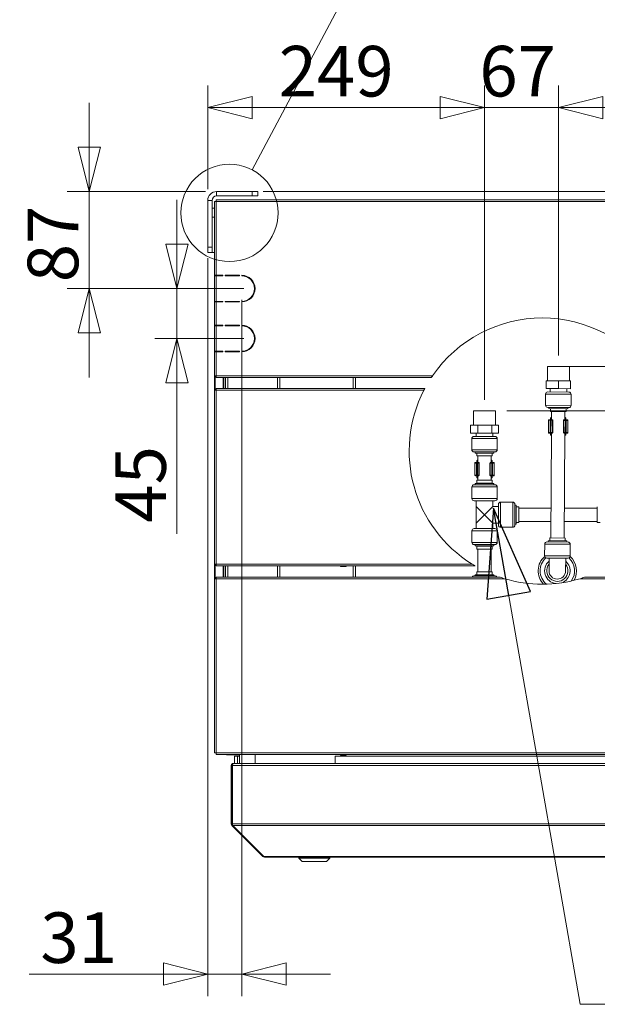
# Model space of a CAD drawing. Units: millimetres. Extents: x 116 to 8705, y 194 to 5638.
# Drawn here: x 6268 to 6789, y 3227 to 4114 of the extents above; entities that cross this region are included whole.
import ezdxf

# ---------------------------------------------------------------- set-up
doc = ezdxf.new("R2010")
doc.units = ezdxf.units.MM
doc.header["$LTSCALE"] = 20
doc.layers.add('AM - Dimension', color=9, linetype='Continuous', lineweight=5, true_color=0x808080)
doc.layers.add('AM - Drawing', color=7, linetype='Continuous', lineweight=5)
doc.layers.add('AM - Tekst', color=7, linetype='Continuous', lineweight=15)
doc.styles.add('Libre Frankling 9pkt Light', font='txt.shx')
doc.styles.add('Note Text (ISO)', font='arial.ttf')
doc.dimstyles.new('AM salgstegninger', dxfattribs={"dimscale": 20, "dimtxt": 2.28, "dimasz": 2, "dimexe": 1, "dimexo": 0.5, "dimgap": 0.5, "dimtad": 1, "dimdec": 0, "dimrnd": 1e-08, "dimtxsty": 'Libre Frankling 9pkt Light', "dimblk": 'Filled-2', "dimcen": 0.09, "dimdle": 6, "dimclrd": 8, "dimclre": 8, "dimclrt": 7, "dimadec": 0, "dimazin": 2, "dimtfac": 1, "dimtdec": 0, "dimtmove": 0, "dimatfit": 3, "dimldrblk": 'Filled-2', "dimfxl": 1, "dimtolj": 1, "dimlwd": 0, "dimlwe": 0, "dimarcsym": 0})
doc.dimstyles.new('Default - Method 1b (ISO)$7', dxfattribs={"dimscale": 20, "dimtxt": 2.5, "dimasz": 4, "dimexe": 3.175, "dimexo": 0, "dimgap": 0.762, "dimtad": 1, "dimtoh": 1, "dimrnd": 1e-08, "dimtxsty": 'Note Text (ISO)', "dimcen": 0.09, "dimdle": 10, "dimclrd": 256, "dimclre": 256, "dimclrt": 256, "dimazin": 2, "dimtfac": 1.4, "dimtmove": 0, "dimatfit": 3, "dimldrblk": 'Filled-2', "dimfxl": 1, "dimtolj": 1, "dimlwd": -1, "dimlwe": -1, "dimarcsym": 0})

# ---------------------------------------------------------------- blocks, each defined once
blk = doc.blocks.new('2dDetail0')
at = {"layer": 'AM - Drawing'}
blk.add_circle((322.856, 197.012), 2.192, dxfattribs=at)
blk = doc.blocks.new('2dTransSymbol1')
at = {"layer": 'AM - Drawing'}
blk.add_line((323.883, 198.949), (331.092, 212.554), dxfattribs=at)
blk.add_circle((336.224, 222.238), 10.959, dxfattribs=at)
blk = doc.blocks.new('Filled-2')
at = {"color": 0}
for p, q in [((0, 0), (-1, 0.25)), ((-1, 0.25), (-1, -0.25)), ((-1, 0), (0, 0)), ((-1, -0.25), (0, 0))]:
    blk.add_line(p, q, dxfattribs=at)
at = {"color": 0, "flags": 128}
blk.add_lwpolyline([(-1, -0.25), (0, 0), (-1, 0.25), (-1, -0.25)], dxfattribs=at)
at = {"color": 0}
blk.add_solid([(-1, -0.25), (0, 0), (-1, 0.25), (-1, -0.25)], dxfattribs=at)
blk = doc.blocks.new('*D43')
at = {"layer": 'AM - Dimension', "color": 8, "lineweight": 0, "transparency": 16777216}
for p, q in [((6437.52, 3961.53), (6437.52, 4055.21)), ((6686.92, 3771.83), (6686.92, 4055.21)), ((6477.52, 4035.21), (6646.92, 4035.21))]:
    blk.add_line(p, q, dxfattribs=at)
at = {"layer": 'Defpoints', "color": 0, "transparency": 16777216}
for p in [(6686.92, 4035.21), (6437.52, 3951.53), (6686.92, 3761.83)]:
    blk.add_point(p, dxfattribs=at)
at = {"layer": 'AM - Dimension', "color": 8, "lineweight": 0, "transparency": 16777216, "xscale": 40, "yscale": 40, "zscale": 40, "rotation": 180}
blk.add_blockref('Filled-2', (6437.52, 4035.21), dxfattribs=at)
at = {"layer": 'AM - Dimension', "color": 8, "lineweight": 0, "transparency": 16777216, "xscale": 40, "yscale": 40, "zscale": 40}
blk.add_blockref('Filled-2', (6686.92, 4035.21), dxfattribs=at)
at = {"layer": 'AM - Dimension', "color": 7, "lineweight": 5, "transparency": 16777216, "insert": (6501.42, 4068.01), "char_height": 45.6, "attachment_point": 4, "style": 'Libre Frankling 9pkt Light'}
blk.add_mtext('\\A1;249', dxfattribs=at)
blk = doc.blocks.new('*D44')
at = {"layer": 'AM - Dimension', "color": 8, "lineweight": 0, "transparency": 16777216}
for p, q in [((6686.92, 3771.83), (6686.92, 4055.21)), ((6753.58, 3811.83), (6753.58, 4055.21)), ((6646.92, 4035.21), (6606.92, 4035.21)), ((6686.92, 4035.21), (6753.58, 4035.21)), ((6793.58, 4035.21), (6833.58, 4035.21))]:
    blk.add_line(p, q, dxfattribs=at)
at = {"layer": 'Defpoints', "color": 0, "transparency": 16777216}
for p in [(6753.58, 4035.21), (6753.58, 3801.83), (6686.92, 3761.83)]:
    blk.add_point(p, dxfattribs=at)
at = {"layer": 'AM - Dimension', "color": 8, "lineweight": 0, "transparency": 16777216, "xscale": 40, "yscale": 40, "zscale": 40}
blk.add_blockref('Filled-2', (6686.92, 4035.21), dxfattribs=at)
at = {"layer": 'AM - Dimension', "color": 8, "lineweight": 0, "transparency": 16777216, "xscale": 40, "yscale": 40, "zscale": 40, "rotation": 180}
blk.add_blockref('Filled-2', (6753.58, 4035.21), dxfattribs=at)
at = {"layer": 'AM - Dimension', "color": 7, "lineweight": 5, "transparency": 16777216, "insert": (6682.25, 4068.01), "char_height": 45.6, "attachment_point": 4, "style": 'Libre Frankling 9pkt Light'}
blk.add_mtext('\\A1;67', dxfattribs=at)
blk = doc.blocks.new('*D45')
at = {"layer": 'AM - Dimension', "color": 8, "lineweight": 0, "transparency": 16777216}
for p, q in [((6487.52, 3959.53), (7933.16, 3959.53)), ((7913.16, 3919.53), (7913.16, 3841.83)), ((6763.58, 3801.83), (7933.16, 3801.83))]:
    blk.add_line(p, q, dxfattribs=at)
at = {"layer": 'Defpoints', "color": 0, "transparency": 16777216}
for p in [(6477.52, 3959.53), (6753.58, 3801.83), (7913.16, 3801.83)]:
    blk.add_point(p, dxfattribs=at)
at = {"layer": 'AM - Dimension', "color": 8, "lineweight": 0, "transparency": 16777216, "xscale": 40, "yscale": 40, "zscale": 40}
for p, rotation in [((7913.16, 3959.53), 90), ((7913.16, 3801.83), 270)]:
    blk.add_blockref('Filled-2', p, dxfattribs=dict(at, rotation=rotation))
at = {"layer": 'AM - Dimension', "color": 7, "lineweight": 5, "transparency": 16777216, "insert": (7880.36, 3827.48), "char_height": 45.6, "attachment_point": 4, "rotation": 90, "style": 'Libre Frankling 9pkt Light'}
blk.add_mtext('\\A1;158', dxfattribs=at)
blk = doc.blocks.new('*D46')
at = {"layer": 'AM - Dimension', "color": 8, "lineweight": 0, "transparency": 16777216}
for p, q in [((7913.22, 3841.83), (7913.22, 3881.83)), ((6763.58, 3801.83), (7933.22, 3801.83)), ((7913.22, 3801.83), (7913.22, 3761.83)), ((6706.92, 3761.83), (7933.22, 3761.83)), ((7913.22, 3721.83), (7913.22, 3593.43))]:
    blk.add_line(p, q, dxfattribs=at)
at = {"layer": 'Defpoints', "color": 0, "transparency": 16777216}
for p in [(6753.58, 3801.83), (7913.22, 3801.83), (6696.92, 3761.83)]:
    blk.add_point(p, dxfattribs=at)
at = {"layer": 'AM - Dimension', "color": 8, "lineweight": 0, "transparency": 16777216, "xscale": 40, "yscale": 40, "zscale": 40}
for p, rotation in [((7913.22, 3801.83), 270), ((7913.22, 3761.83), 90)]:
    blk.add_blockref('Filled-2', p, dxfattribs=dict(at, rotation=rotation))
at = {"layer": 'AM - Dimension', "color": 7, "lineweight": 5, "transparency": 16777216, "insert": (7880.42, 3603.43), "char_height": 45.6, "attachment_point": 4, "rotation": 90, "style": 'Libre Frankling 9pkt Light'}
blk.add_mtext('\\A1;40', dxfattribs=at)
blk = doc.blocks.new('*D47')
at = {"layer": 'AM - Dimension', "color": 8, "lineweight": 0, "transparency": 16777216}
for p, q in [((6330.81, 3999.53), (6330.81, 4039.53)), ((6435.52, 3959.53), (6310.81, 3959.53)), ((6330.81, 3959.53), (6330.81, 3872.03)), ((6469.64, 3872.03), (6310.81, 3872.03)), ((6330.81, 3832.03), (6330.81, 3792.03))]:
    blk.add_line(p, q, dxfattribs=at)
at = {"layer": 'Defpoints', "color": 0, "transparency": 16777216}
for p in [(6445.52, 3959.53), (6330.81, 3872.03), (6479.64, 3872.03)]:
    blk.add_point(p, dxfattribs=at)
at = {"layer": 'AM - Dimension', "color": 8, "lineweight": 0, "transparency": 16777216, "xscale": 40, "yscale": 40, "zscale": 40}
for p, rotation in [((6330.81, 3959.53), 270), ((6330.81, 3872.03), 90)]:
    blk.add_blockref('Filled-2', p, dxfattribs=dict(at, rotation=rotation))
at = {"layer": 'AM - Dimension', "color": 7, "lineweight": 5, "transparency": 16777216, "insert": (6298.01, 3877.78), "char_height": 45.6, "attachment_point": 4, "rotation": 90, "style": 'Libre Frankling 9pkt Light'}
blk.add_mtext('\\A1;87', dxfattribs=at)
blk = doc.blocks.new('*D48')
at = {"layer": 'AM - Dimension', "color": 8, "lineweight": 0, "transparency": 16777216}
for p, q in [((6409.77, 3912.03), (6409.77, 3952.03)), ((6470.14, 3872.03), (6389.77, 3872.03)), ((6409.77, 3872.03), (6409.77, 3827.03)), ((6470.14, 3827.03), (6389.77, 3827.03)), ((6409.77, 3787.03), (6409.77, 3651.03))]:
    blk.add_line(p, q, dxfattribs=at)
at = {"layer": 'Defpoints', "color": 0, "transparency": 16777216}
for p in [(6480.14, 3872.03), (6409.77, 3827.03), (6480.14, 3827.03)]:
    blk.add_point(p, dxfattribs=at)
at = {"layer": 'AM - Dimension', "color": 8, "lineweight": 0, "transparency": 16777216, "xscale": 40, "yscale": 40, "zscale": 40}
for p, rotation in [((6409.77, 3872.03), 270), ((6409.77, 3827.03), 90)]:
    blk.add_blockref('Filled-2', p, dxfattribs=dict(at, rotation=rotation))
at = {"layer": 'AM - Dimension', "color": 7, "lineweight": 5, "transparency": 16777216, "insert": (6376.97, 3661.03), "char_height": 45.6, "attachment_point": 4, "rotation": 90, "style": 'Libre Frankling 9pkt Light'}
blk.add_mtext('\\A1;45', dxfattribs=at)
blk = doc.blocks.new('*D49')
at = {"layer": 'AM - Dimension', "color": 8, "lineweight": 0, "transparency": 16777216}
for p, q in [((6437.52, 3899.48), (6437.52, 3234.13)), ((6468.14, 3862.03), (6468.14, 3234.13)), ((6397.52, 3254.13), (6276.72, 3254.13)), ((6468.14, 3254.13), (6437.52, 3254.13)), ((6508.14, 3254.13), (6548.14, 3254.13))]:
    blk.add_line(p, q, dxfattribs=at)
at = {"layer": 'Defpoints', "color": 0, "transparency": 16777216}
for p in [(6437.52, 3909.48), (6468.14, 3872.03), (6468.14, 3254.13)]:
    blk.add_point(p, dxfattribs=at)
at = {"layer": 'AM - Dimension', "color": 8, "lineweight": 0, "transparency": 16777216, "xscale": 40, "yscale": 40, "zscale": 40}
blk.add_blockref('Filled-2', (6437.52, 3254.13), dxfattribs=at)
at = {"layer": 'AM - Dimension', "color": 8, "lineweight": 0, "transparency": 16777216, "xscale": 40, "yscale": 40, "zscale": 40, "rotation": 180}
blk.add_blockref('Filled-2', (6468.14, 3254.13), dxfattribs=at)
at = {"layer": 'AM - Dimension', "color": 7, "lineweight": 5, "transparency": 16777216, "insert": (6286.72, 3286.93), "char_height": 45.6, "attachment_point": 4, "style": 'Libre Frankling 9pkt Light'}
blk.add_mtext('\\A1;31', dxfattribs=at)

msp = doc.modelspace()

# ---------------------------------------------------------------- linework, layer by layer
at = {"layer": 'AM - Drawing'}
for p, q in [((6477.52, 3959.53), (6445.52, 3959.53)), ((6445.52, 3959.53), (6445.52, 3955.53)), ((6477.52, 3959.53), (6482.52, 3959.53)), ((6477.52, 3959.53), (6477.52, 3955.53)), ((6482.52, 3955.53), (6482.52, 3959.53)), ((6437.52, 3951.53), (6437.52, 3909.48)), ((6441.52, 3951.53), (6437.52, 3951.53)), ((6441.52, 3909.48), (6441.52, 3951.53)), ((6443.64, 3950.53), (6443.64, 3884.03)), ((6443.85, 3950.53), (6443.64, 3950.53)), ((6445.14, 3950.53), (6443.85, 3950.53)), ((6445.14, 3952.03), (7685.9, 3952.03)), ((6445.14, 3950.53), (6445.14, 3952.03)), ((7685.9, 3950.53), (6445.14, 3950.53)), ((6445.14, 3950.53), (6445.14, 3884.03)), ((6445.52, 3955.53), (6477.52, 3955.53)), ((6482.52, 3955.53), (6477.52, 3955.53)), ((6441.52, 3944.48), (6443.64, 3944.48)), ((6441.52, 3936.48), (6443.64, 3936.48)), ((6437.52, 3904.48), (6437.52, 3909.48)), ((6441.52, 3909.48), (6437.52, 3909.48)), ((6441.52, 3909.48), (6441.52, 3904.48)), ((6437.52, 3904.48), (6441.52, 3904.48)), ((6441.52, 3904.48), (6443.64, 3904.48)), ((6443.64, 3883.53), (6443.64, 3884.03)), ((6445.14, 3884.03), (6443.64, 3884.03)), ((6443.64, 3883.53), (6445.14, 3883.53)), ((6443.64, 3883.53), (6443.64, 3860.53)), ((6444.08, 3884.03), (6444.08, 3883.53)), ((6445.14, 3884.03), (6451.14, 3884.03)), ((6451.14, 3883.53), (6445.14, 3883.53)), ((6445.14, 3883.53), (6445.14, 3860.53)), ((6449.76, 3883.53), (6449.76, 3884.03)), ((6450.29, 3884.03), (6450.29, 3883.53)), ((6451.14, 3884.03), (6451.14, 3883.53)), ((6453.14, 3883.53), (6453.14, 3884.03)), ((6453.14, 3884.03), (6466.14, 3884.03)), ((6466.14, 3883.53), (6453.14, 3883.53)), ((6453.52, 3883.53), (6453.52, 3884.03)), ((6455.52, 3884.03), (6455.52, 3883.53)), ((6466.14, 3884.03), (6466.14, 3883.53)), ((6468.14, 3883.53), (6468.14, 3884.03)), ((6443.64, 3860.03), (6443.64, 3860.53)), ((6445.14, 3860.53), (6443.64, 3860.53)), ((6443.64, 3860.03), (6445.14, 3860.03)), ((6443.64, 3860.03), (6443.64, 3839.03)), ((6444.08, 3860.53), (6444.08, 3860.03)), ((6445.14, 3860.53), (6451.14, 3860.53)), ((6451.14, 3860.03), (6445.14, 3860.03)), ((6445.14, 3860.03), (6445.14, 3839.03)), ((6449.76, 3860.03), (6449.76, 3860.53)), ((6450.29, 3860.53), (6450.29, 3860.03)), ((6451.14, 3860.53), (6451.14, 3860.03)), ((6453.14, 3860.03), (6453.14, 3860.53)), ((6453.14, 3860.53), (6466.14, 3860.53)), ((6466.14, 3860.03), (6453.14, 3860.03)), ((6453.52, 3860.03), (6453.52, 3860.53)), ((6455.52, 3860.53), (6455.52, 3860.03)), ((6466.14, 3860.53), (6466.14, 3860.03)), ((6468.14, 3860.03), (6468.14, 3860.53)), ((6443.64, 3838.53), (6443.64, 3839.03)), ((6445.14, 3839.03), (6443.64, 3839.03)), ((6443.64, 3838.53), (6445.14, 3838.53)), ((6443.64, 3838.53), (6443.64, 3815.53)), ((6444.08, 3839.03), (6444.08, 3838.53)), ((6445.14, 3839.03), (6451.14, 3839.03)), ((6451.14, 3838.53), (6445.14, 3838.53)), ((6445.14, 3838.53), (6445.14, 3815.53)), ((6450.1, 3838.53), (6450.1, 3839.03)), ((6450.63, 3839.03), (6450.63, 3838.53)), ((6451.14, 3839.03), (6451.14, 3838.53)), ((6453.14, 3838.53), (6453.14, 3839.03)), ((6453.14, 3839.03), (6466.14, 3839.03)), ((6466.14, 3838.53), (6453.14, 3838.53)), ((6453.52, 3838.53), (6453.52, 3839.03)), ((6455.52, 3839.03), (6455.52, 3838.53)), ((6466.14, 3839.03), (6466.14, 3838.53)), ((6468.14, 3838.53), (6468.14, 3839.03)), ((6443.64, 3815.03), (6443.64, 3815.53)), ((6445.14, 3815.53), (6443.64, 3815.53)), ((6443.64, 3815.03), (6445.14, 3815.03)), ((6443.64, 3815.03), (6443.64, 3793.53)), ((6444.08, 3815.53), (6444.08, 3815.03)), ((6445.14, 3815.53), (6451.14, 3815.53)), ((6451.14, 3815.03), (6445.14, 3815.03)), ((6445.14, 3815.03), (6445.14, 3793.53)), ((6448.97, 3815.03), (6448.97, 3815.53)), ((6449.5, 3815.53), (6449.5, 3815.03)), ((6451.14, 3815.53), (6451.14, 3815.03)), ((6453.14, 3815.03), (6453.14, 3815.53)), ((6453.14, 3815.53), (6466.14, 3815.53)), ((6466.14, 3815.03), (6453.14, 3815.03)), ((6453.52, 3815.03), (6453.52, 3815.53)), ((6455.52, 3815.53), (6455.52, 3815.03)), ((6466.14, 3815.53), (6466.14, 3815.03)), ((6468.14, 3815.03), (6468.14, 3815.53)), ((6743.51, 3788.88), (6743.58, 3801.88)), ((6743.58, 3801.88), (6763.58, 3801.77)), ((6763.51, 3788.77), (6763.58, 3801.77)), ((6443.64, 3780.53), (6443.64, 3793.53)), ((6443.64, 3793.53), (6443.85, 3793.53)), ((6443.85, 3793.53), (6445.14, 3793.53)), ((6444.08, 3793.53), (6444.08, 3780.53)), ((6445.14, 3793.53), (6640.12, 3793.53)), ((6445.14, 3792.03), (6445.14, 3793.53)), ((6639.1, 3792.03), (6445.14, 3792.03)), ((6451.52, 3792.03), (6451.52, 3782.03)), ((6452.05, 3792.03), (6452.05, 3782.03)), ((6453.52, 3782.03), (6453.52, 3792.03)), ((6455.52, 3792.03), (6455.52, 3782.03)), ((6500.52, 3782.03), (6500.52, 3792.03)), ((6502.52, 3792.03), (6502.52, 3782.03)), ((6568.52, 3782.03), (6568.52, 3792.03)), ((6570.52, 3792.03), (6570.52, 3782.03)), ((6445.14, 3782.03), (6633.13, 3782.03)), ((6445.14, 3780.53), (6445.14, 3782.03)), ((6742.47, 3781.89), (6742.51, 3788.89)), ((6753.47, 3781.83), (6742.47, 3781.89)), ((6753.51, 3788.83), (6742.51, 3788.89)), ((6745.97, 3781.87), (6745.95, 3778.87)), ((6753.47, 3781.83), (6753.51, 3788.83)), ((6764.47, 3781.76), (6753.47, 3781.83)), ((6764.51, 3788.76), (6753.51, 3788.83)), ((6760.97, 3781.78), (6760.95, 3778.78)), ((6764.47, 3781.76), (6764.51, 3788.76)), ((6443.85, 3780.53), (6443.64, 3780.53)), ((6443.64, 3780.53), (6443.64, 3623.53)), ((6445.14, 3780.53), (6443.85, 3780.53)), ((6632.35, 3780.53), (6445.14, 3780.53)), ((6445.14, 3780.53), (6445.14, 3623.53)), ((6741.94, 3776.89), (6741.88, 3766.89)), ((6764.94, 3776.76), (6741.94, 3776.89)), ((6743.95, 3778.88), (6762.95, 3778.77)), ((6764.94, 3776.76), (6764.88, 3766.76)), ((6741.88, 3766.89), (6764.88, 3766.76)), ((6762.87, 3764.77), (6743.87, 3764.88)), ((6744.87, 3764.87), (6744.86, 3763.87)), ((6744.86, 3763.87), (6761.86, 3763.78)), ((6746.36, 3763.87), (6746.35, 3761.27)), ((6760.36, 3763.79), (6760.35, 3761.19)), ((6761.87, 3764.78), (6761.86, 3763.78)), ((6676.92, 3761.83), (6696.92, 3761.83)), ((6676.92, 3748.83), (6676.92, 3761.83)), ((6696.92, 3748.83), (6696.92, 3761.83)), ((6746.35, 3761.27), (6760.35, 3761.19)), ((6746.46, 3753.84), (6746.47, 3755.34)), ((6746.47, 3755.34), (6747.32, 3755.33)), ((6747.32, 3755.83), (6747.07, 3755.83)), ((6747.35, 3761.26), (6747.31, 3753.83)), ((6759.35, 3761.19), (6759.31, 3753.76)), ((6759.31, 3755.26), (6760.16, 3755.26)), ((6759.57, 3755.76), (6759.32, 3755.76)), ((6760.15, 3753.76), (6760.16, 3755.26)), ((6680.79, 3748.83), (6674.22, 3748.83)), ((6674.22, 3741.83), (6674.22, 3748.83)), ((6693.49, 3748.83), (6680.79, 3748.83)), ((6680.79, 3741.83), (6680.79, 3748.83)), ((6699.62, 3748.83), (6693.49, 3748.83)), ((6693.49, 3741.83), (6693.49, 3748.83)), ((6699.62, 3741.83), (6699.62, 3748.83)), ((6744.51, 3753.35), (6744.45, 3742.35)), ((6746.03, 3753.34), (6744.51, 3753.35)), ((6745.01, 3753.85), (6746.45, 3753.84)), ((6746.03, 3753.34), (6745.97, 3742.34)), ((6746.85, 3753.34), (6746.03, 3753.34)), ((6746.45, 3753.84), (6746.58, 3753.84)), ((6747.92, 3753.83), (6746.58, 3753.84)), ((6746.85, 3753.34), (6746.79, 3742.34)), ((6746.85, 3753.34), (6748.19, 3753.33)), ((6747.92, 3753.83), (6747.96, 3753.83)), ((6748.19, 3753.33), (6748.12, 3742.33)), ((6748.46, 3753.33), (6748.19, 3753.33)), ((6748.46, 3753.33), (6748.39, 3742.33)), ((6758.15, 3753.27), (6758.09, 3742.27)), ((6758.42, 3753.27), (6758.15, 3753.27)), ((6758.42, 3753.27), (6758.36, 3742.27)), ((6758.42, 3753.27), (6759.75, 3753.26)), ((6758.65, 3753.77), (6758.7, 3753.77)), ((6760.03, 3753.76), (6758.7, 3753.77)), ((6759.75, 3753.26), (6759.69, 3742.26)), ((6760.58, 3753.26), (6759.75, 3753.26)), ((6760.03, 3753.76), (6760.17, 3753.76)), ((6760.17, 3753.76), (6761.6, 3753.75)), ((6760.58, 3753.26), (6760.51, 3742.26)), ((6762.1, 3753.25), (6760.58, 3753.26)), ((6762.1, 3753.25), (6762.03, 3742.25)), ((6680.79, 3741.83), (6674.22, 3741.83)), ((6698.42, 3736.83), (6675.42, 3736.83)), ((6675.42, 3736.83), (6675.42, 3726.83)), ((6677.42, 3738.83), (6696.42, 3738.83)), ((6679.42, 3741.83), (6679.42, 3738.83)), ((6693.49, 3741.83), (6680.79, 3741.83)), ((6699.62, 3741.83), (6693.49, 3741.83)), ((6694.42, 3741.83), (6694.42, 3738.83)), ((6698.42, 3736.83), (6698.42, 3726.83)), ((6744.45, 3742.35), (6745.97, 3742.34)), ((6746.38, 3741.84), (6744.95, 3741.85)), ((6745.97, 3742.34), (6746.79, 3742.34)), ((6746.51, 3741.84), (6746.38, 3741.84)), ((6746.39, 3741.84), (6746.39, 3740.34)), ((6747.23, 3740.33), (6746.39, 3740.34)), ((6746.51, 3741.84), (6747.85, 3741.83)), ((6747.24, 3741.83), (6746.69, 3647.26)), ((6748.12, 3742.33), (6746.79, 3742.34)), ((6746.97, 3739.83), (6747.23, 3739.83)), ((6747.89, 3741.83), (6747.85, 3741.83)), ((6748.12, 3742.33), (6748.39, 3742.33)), ((6758.09, 3742.27), (6758.36, 3742.27)), ((6759.69, 3742.26), (6758.36, 3742.27)), ((6758.63, 3741.77), (6758.58, 3741.77)), ((6758.63, 3741.77), (6759.96, 3741.76)), ((6759.24, 3741.76), (6758.69, 3647.19)), ((6760.07, 3740.26), (6759.23, 3740.26)), ((6759.23, 3739.76), (6759.48, 3739.76)), ((6759.69, 3742.26), (6760.51, 3742.26)), ((6760.1, 3741.76), (6759.96, 3741.76)), ((6760.08, 3741.76), (6760.07, 3740.26)), ((6761.53, 3741.75), (6760.1, 3741.76)), ((6760.51, 3742.26), (6762.03, 3742.25)), ((6675.42, 3726.83), (6698.42, 3726.83)), ((6696.42, 3724.83), (6677.42, 3724.83)), ((6678.42, 3724.83), (6678.42, 3723.83)), ((6678.42, 3723.83), (6695.42, 3723.83)), ((6679.92, 3723.83), (6679.92, 3721.23)), ((6679.92, 3721.23), (6693.92, 3721.23)), ((6680.92, 3721.23), (6680.92, 3715.29)), ((6692.92, 3721.23), (6692.92, 3715.29)), ((6693.92, 3723.83), (6693.92, 3721.23)), ((6695.42, 3724.83), (6695.42, 3723.83)), ((6679.65, 3714.79), (6678.13, 3714.79)), ((6678.13, 3714.79), (6678.13, 3703.79)), ((6678.63, 3715.29), (6680.06, 3715.29)), ((6680.47, 3714.79), (6679.65, 3714.79)), ((6679.65, 3714.79), (6679.65, 3703.79)), ((6680.06, 3715.29), (6680.2, 3715.29)), ((6680.08, 3715.29), (6680.08, 3716.79)), ((6680.08, 3716.79), (6680.92, 3716.79)), ((6681.53, 3715.29), (6680.2, 3715.29)), ((6680.47, 3714.79), (6681.81, 3714.79)), ((6680.47, 3714.79), (6680.47, 3703.79)), ((6680.92, 3717.29), (6680.67, 3717.29)), ((6681.53, 3715.29), (6681.58, 3715.29)), ((6682.08, 3714.79), (6681.81, 3714.79)), ((6681.81, 3714.79), (6681.81, 3703.79)), ((6682.08, 3714.79), (6682.08, 3703.79)), ((6692.04, 3714.79), (6691.77, 3714.79)), ((6691.77, 3714.79), (6691.77, 3703.79)), ((6692.04, 3714.79), (6693.37, 3714.79)), ((6692.04, 3714.79), (6692.04, 3703.79)), ((6692.27, 3715.29), (6692.31, 3715.29)), ((6693.65, 3715.29), (6692.31, 3715.29)), ((6693.17, 3717.29), (6692.92, 3717.29)), ((6692.92, 3716.79), (6693.77, 3716.79)), ((6694.2, 3714.79), (6693.37, 3714.79)), ((6693.37, 3714.79), (6693.37, 3703.79)), ((6693.65, 3715.29), (6693.78, 3715.29)), ((6693.77, 3715.29), (6693.77, 3716.79)), ((6693.78, 3715.29), (6695.21, 3715.29)), ((6695.71, 3714.79), (6694.2, 3714.79)), ((6694.2, 3714.79), (6694.2, 3703.79)), ((6695.71, 3714.79), (6695.71, 3703.79)), ((6678.13, 3703.79), (6679.65, 3703.79)), ((6680.06, 3703.29), (6678.63, 3703.29)), ((6679.65, 3703.79), (6680.47, 3703.79)), ((6680.2, 3703.29), (6680.06, 3703.29)), ((6680.08, 3703.29), (6680.08, 3701.79)), ((6680.92, 3701.79), (6680.08, 3701.79)), ((6680.2, 3703.29), (6681.53, 3703.29)), ((6681.81, 3703.79), (6680.47, 3703.79)), ((6680.67, 3701.29), (6680.92, 3701.29)), ((6680.92, 3703.29), (6680.92, 3699.23)), ((6681.58, 3703.29), (6681.53, 3703.29)), ((6681.81, 3703.79), (6682.08, 3703.79)), ((6691.77, 3703.79), (6692.04, 3703.79)), ((6693.37, 3703.79), (6692.04, 3703.79)), ((6692.31, 3703.29), (6692.27, 3703.29)), ((6692.31, 3703.29), (6693.65, 3703.29)), ((6692.92, 3703.29), (6692.92, 3699.23)), ((6693.77, 3701.79), (6692.92, 3701.79)), ((6692.92, 3701.29), (6693.17, 3701.29)), ((6693.37, 3703.79), (6694.2, 3703.79)), ((6693.78, 3703.29), (6693.65, 3703.29)), ((6693.77, 3703.29), (6693.77, 3701.79)), ((6695.21, 3703.29), (6693.78, 3703.29)), ((6694.2, 3703.79), (6695.71, 3703.79)), ((6698.32, 3693.23), (6675.52, 3693.23)), ((6675.52, 3682.73), (6675.52, 3693.23)), ((6677.52, 3695.23), (6696.32, 3695.23)), ((6679.92, 3696.63), (6678.42, 3696.23)), ((6695.42, 3696.23), (6678.42, 3696.23)), ((6678.42, 3695.23), (6678.42, 3696.23)), ((6693.92, 3699.23), (6679.92, 3699.23)), ((6679.92, 3696.63), (6679.92, 3699.23)), ((6693.92, 3696.63), (6679.92, 3696.63)), ((6693.92, 3696.63), (6693.92, 3699.23)), ((6693.92, 3696.63), (6695.42, 3696.23)), ((6695.42, 3695.23), (6695.42, 3696.23)), ((6698.32, 3682.73), (6698.32, 3693.23)), ((6675.52, 3682.73), (6698.32, 3682.73)), ((6696.32, 3680.73), (6677.52, 3680.73)), ((6679.42, 3675.73), (6679.42, 3680.73)), ((6686.92, 3668.23), (6679.42, 3675.73)), ((6679.42, 3660.73), (6679.42, 3675.73)), ((6694.42, 3675.73), (6686.92, 3668.23)), ((6694.42, 3675.73), (6694.42, 3680.73)), ((6694.42, 3675.73), (6699.42, 3675.73)), ((6699.42, 3658.83), (6699.42, 3677.63)), ((6701.42, 3679.63), (6712.32, 3679.63)), ((6701.42, 3679.63), (6701.42, 3656.83)), ((6712.32, 3656.83), (6712.32, 3679.63)), ((6714.32, 3677.63), (6714.32, 3658.83)), ((6714.32, 3676.73), (6715.32, 3676.73)), ((6715.32, 3659.73), (6715.32, 3676.73)), ((6715.32, 3675.23), (6717.92, 3675.23)), ((6717.92, 3661.23), (6717.92, 3675.23)), ((6788.52, 3661.23), (6788.52, 3675.23)), ((6679.42, 3660.73), (6686.92, 3668.23)), ((6686.92, 3668.23), (6694.42, 3660.73)), ((6746.85, 3674.23), (6717.92, 3674.23)), ((6788.52, 3674.23), (6758.85, 3674.23)), ((6679.42, 3655.73), (6679.42, 3660.73)), ((6694.42, 3660.73), (6699.42, 3660.73)), ((6694.42, 3655.73), (6694.42, 3660.73)), ((6701.42, 3656.83), (6712.32, 3656.83)), ((6714.32, 3659.73), (6715.32, 3659.73)), ((6715.32, 3661.23), (6717.92, 3661.23)), ((6746.78, 3662.23), (6717.92, 3662.23)), ((6788.52, 3662.23), (6758.78, 3662.23)), ((6788.52, 3661.23), (6791.12, 3661.23)), ((6675.52, 3653.73), (6698.32, 3653.73)), ((6675.52, 3643.23), (6675.52, 3653.73)), ((6696.32, 3655.73), (6677.52, 3655.73)), ((6698.32, 3643.23), (6698.32, 3653.73)), ((6698.32, 3643.23), (6675.52, 3643.23)), ((6677.52, 3641.23), (6696.32, 3641.23)), ((6678.42, 3640.23), (6678.42, 3641.23)), ((6695.42, 3640.23), (6678.42, 3640.23)), ((6679.92, 3639.83), (6678.42, 3640.23)), ((6693.92, 3639.83), (6679.92, 3639.83)), ((6679.92, 3637.23), (6679.92, 3639.83)), ((6693.92, 3639.83), (6695.42, 3640.23)), ((6693.92, 3637.23), (6693.92, 3639.83)), ((6695.42, 3640.23), (6695.42, 3641.23)), ((6741.1, 3631.19), (6741.16, 3641.69)), ((6764.16, 3641.56), (6741.16, 3641.69)), ((6743.17, 3643.68), (6762.17, 3643.57)), ((6744.17, 3643.68), (6744.18, 3644.68)), ((6761.18, 3644.58), (6744.18, 3644.68)), ((6745.68, 3644.67), (6745.69, 3647.27)), ((6759.69, 3647.19), (6745.69, 3647.27)), ((6759.68, 3644.59), (6759.69, 3647.19)), ((6761.17, 3643.58), (6761.18, 3644.58)), ((6764.1, 3631.06), (6764.16, 3641.56)), ((6693.92, 3637.23), (6679.92, 3637.23)), ((6680.92, 3637.23), (6680.92, 3616.63)), ((6692.92, 3637.23), (6692.92, 3616.63)), ((6741.1, 3631.19), (6764.1, 3631.06)), ((6443.64, 3610.53), (6443.64, 3623.53)), ((6443.64, 3623.53), (6443.85, 3623.53)), ((6443.85, 3623.53), (6445.14, 3623.53)), ((6444.08, 3623.53), (6444.08, 3610.53)), ((6445.14, 3623.53), (6675.89, 3623.53)), ((6445.14, 3622.03), (6445.14, 3623.53)), ((6678.38, 3622.03), (6445.14, 3622.03)), ((6451.52, 3622.03), (6451.52, 3612.03)), ((6452.05, 3622.03), (6452.05, 3612.03)), ((6453.52, 3612.03), (6453.52, 3622.03)), ((6455.52, 3622.03), (6455.52, 3612.03)), ((6500.52, 3612.03), (6500.52, 3622.03)), ((6502.52, 3622.03), (6502.52, 3612.03)), ((6557.14, 3621.63), (6557.14, 3622.03)), ((6557.14, 3621.63), (6562.14, 3621.63)), ((6557.14, 3621.63), (6557.14, 3621.38)), ((6557.14, 3621.38), (6562.14, 3621.38)), ((6562.14, 3622.03), (6562.14, 3621.63)), ((6562.14, 3621.38), (6562.14, 3621.63)), ((6568.52, 3612.03), (6568.52, 3622.03)), ((6570.52, 3622.03), (6570.52, 3612.03)), ((6762.09, 3629.07), (6743.09, 3629.18)), ((6745.02, 3617.67), (6745.09, 3629.17)), ((6760.02, 3617.59), (6760.09, 3629.09)), ((6677.42, 3613.03), (6696.42, 3613.03)), ((6695.42, 3614.03), (6678.42, 3614.03)), ((6678.42, 3613.03), (6678.42, 3614.03)), ((6693.92, 3616.63), (6679.92, 3616.63)), ((6679.92, 3614.03), (6679.92, 3616.63)), ((6693.92, 3614.03), (6693.92, 3616.63)), ((6695.42, 3613.03), (6695.42, 3614.03)), ((6443.64, 3610.53), (6443.64, 3453.53)), ((6443.85, 3610.53), (6443.64, 3610.53)), ((6445.14, 3610.53), (6443.85, 3610.53)), ((6445.14, 3612.03), (6700.21, 3612.03)), ((6445.14, 3610.53), (6445.14, 3612.03)), ((6704.91, 3610.53), (6445.14, 3610.53)), ((6445.14, 3610.53), (6445.14, 3453.53)), ((7685.9, 3610.53), (6773.14, 3610.53)), ((6777.84, 3612.03), (7685.9, 3612.03)), ((6443.64, 3453.53), (6443.85, 3453.53)), ((6443.85, 3453.53), (6445.14, 3453.53)), ((6445.14, 3453.53), (7685.9, 3453.53)), ((6445.14, 3452.03), (6445.14, 3453.53)), ((7685.9, 3452.03), (6445.14, 3452.03)), ((6455.52, 3452.03), (6455.52, 3451.63)), ((6455.52, 3451.63), (6456.23, 3451.63)), ((6466.27, 3451.63), (6456.23, 3451.63)), ((6460.67, 3444.03), (6460.81, 3444.03)), ((6460.67, 3444.03), (6460.67, 3444.01)), ((6460.81, 3444.03), (7684.13, 3444.03)), ((6464.42, 3450.53), (6461.67, 3450.53)), ((6461.67, 3450.53), (6461.67, 3444.03)), ((6464.42, 3450.53), (6466.27, 3450.53)), ((6464.42, 3444.03), (6464.42, 3450.53)), ((6466.27, 3444.03), (6466.27, 3452.03)), ((6480.27, 3444.03), (6480.27, 3452.03)), ((6552.42, 3450.53), (6552.42, 3444.03)), ((7560.27, 3450.53), (6552.42, 3450.53)), ((6557.14, 3451.63), (6557.14, 3452.03)), ((6557.14, 3451.63), (6562.14, 3451.63)), ((6557.14, 3451.63), (6557.14, 3451.38)), ((6557.14, 3451.38), (6562.14, 3451.38)), ((6562.14, 3452.03), (6562.14, 3451.63)), ((6562.14, 3451.38), (6562.14, 3451.63)), ((6458.67, 3389.53), (6458.67, 3442.03)), ((6458.67, 3442.03), (6459.67, 3442.03)), ((6459.67, 3389.53), (6459.67, 3442.03)), ((6459.81, 3389.53), (6459.81, 3442.03)), ((6459.81, 3442.03), (7685.13, 3442.03)), ((6458.67, 3389.53), (6459.67, 3389.53)), ((6459.26, 3388.12), (6459.89, 3388.75)), ((6487.26, 3360.12), (6459.26, 3388.12)), ((6459.81, 3389.53), (7685.13, 3389.53)), ((6488.11, 3360.12), (6460.11, 3388.12)), ((6460.11, 3388.12), (7684.84, 3388.12)), ((6487.26, 3360.12), (6487.68, 3360.54)), ((6488.67, 3360.12), (6488.11, 3360.12)), ((6488.67, 3360.12), (6488.67, 3359.53)), ((6488.67, 3360.12), (7656.27, 3360.12)), ((6488.67, 3359.53), (7656.27, 3359.53)), ((6519.67, 3358.53), (6519.67, 3359.53)), ((6547.67, 3358.53), (6519.67, 3358.53)), ((6522.67, 3355.53), (6519.67, 3358.53)), ((6544.67, 3355.53), (6522.67, 3355.53)), ((6544.67, 3355.53), (6547.67, 3358.53)), ((6547.67, 3358.53), (6547.67, 3359.53))]:
    msp.add_line(p, q, dxfattribs=at)
for centre, radius, start, end in [((6445.52, 3951.53), 8, 90, 180), ((6445.52, 3951.53), 4, 90, 180), ((6468.14, 3872.03), 12, 270, 90), ((6468.14, 3872.03), 11.5, 270, 90), ((6739.03, 3725.58), 120, 34.48986, 145.51014), ((6468.14, 3827.03), 12, 270, 90), ((6468.14, 3827.03), 11.5, 270, 90), ((6739.03, 3725.58), 120, 152.74658, 238.25589), ((6743.94, 3776.88), 2, 89.67041, 179.67041), ((6762.94, 3776.77), 2, 359.67041, 89.67041), ((6743.88, 3766.88), 2, 179.67041, 269.67041), ((6762.88, 3766.77), 2, 269.67041, 359.67041), ((6745.01, 3753.35), 0.5, 89.67041, 179.67041), ((6747.96, 3753.33), 0.5, 359.67041, 89.67041), ((6758.65, 3753.27), 0.5, 89.67041, 179.67041), ((6761.6, 3753.25), 0.5, 359.67041, 89.67041), ((6677.42, 3736.83), 2, 90, 180), ((6696.42, 3736.83), 2, 0, 90), ((6744.95, 3742.35), 0.5, 179.67041, 269.67041), ((6747.89, 3742.33), 0.5, 269.67041, 359.67041), ((6758.59, 3742.27), 0.5, 179.67041, 269.67041), ((6761.53, 3742.25), 0.5, 269.67041, 359.67041), ((6677.42, 3726.83), 2, 180, 270), ((6696.42, 3726.83), 2, 270, 0), ((6678.63, 3714.79), 0.5, 90, 180), ((6681.58, 3714.79), 0.5, 0, 90), ((6692.27, 3714.79), 0.5, 90, 180), ((6695.21, 3714.79), 0.5, 0, 90), ((6678.63, 3703.79), 0.5, 180, 270), ((6681.58, 3703.79), 0.5, 270, 0), ((6692.27, 3703.79), 0.5, 180, 270), ((6695.21, 3703.79), 0.5, 270, 0), ((6677.52, 3693.23), 2, 90, 180), ((6696.32, 3693.23), 2, 0, 90), ((6677.52, 3682.73), 2, 180, 270), ((6696.32, 3682.73), 2, 270, 0), ((6701.42, 3677.63), 2, 90, 180), ((6712.32, 3677.63), 2, 0, 90), ((6701.42, 3658.83), 2, 180, 270), ((6712.32, 3658.83), 2, 270, 0), ((6677.52, 3653.73), 2, 90, 180), ((6696.32, 3653.73), 2, 0, 90), ((6677.52, 3643.23), 2, 180, 270), ((6696.32, 3643.23), 2, 270, 0), ((6743.16, 3641.68), 2, 89.67041, 179.67041), ((6762.16, 3641.57), 2, 359.67041, 89.67041), ((6752.52, 3617.63), 17.25, 131.1133, 224.27454), ((6743.1, 3631.18), 2, 179.67041, 269.67041), ((6762.1, 3631.07), 2, 269.67041, 359.67041), ((6752.52, 3617.63), 17.25, 329.97916, 48.22751), ((6752.52, 3617.63), 15.55, 131.08697, 230.47029), ((6752.52, 3617.63), 11.5, 130.37611, 263.5055), ((6752.52, 3617.63), 9.5, 141.80676, 37.53405), ((6752.52, 3617.63), 11.5, 290.7482, 48.9647), ((6752.52, 3617.63), 15.55, 323.78341, 48.25384), ((6677.42, 3611.03), 2, 90, 149.88137), ((6696.42, 3611.03), 2, 30.11863, 90), ((6752.52, 3617.63), 7.5, 179.67041, 359.67041), ((6739.03, 3725.58), 120, 253.48386, 286.51614), ((6460.67, 3442.03), 1, 144.67375, 180), ((6460.67, 3389.53), 1, 180, 215.32625), ((6488.67, 3361.53), 2, 225, 270)]:
    msp.add_arc(centre, radius, start, end, dxfattribs=at)
for centre, major_axis, ratio, start_param, end_param in [((6747.06, 3755.33), (-0.591, 0.003), 0.845562, 4.712389, 6.283185), ((6759.57, 3755.26), (0.591, -0.003), 0.845562, 0, 1.570796), ((6746.44, 3753.34), (0.003, 0.5), 0.82745, 0, 1.570796), ((6746.58, 3753.34), (0.003, 0.5), 0.546966, 4.712389, 6.283185), ((6747.91, 3753.33), (0.003, 0.5), 0.546966, 4.712389, 6.283185), ((6758.69, 3753.27), (0.003, 0.5), 0.546966, 0, 1.570796), ((6760.03, 3753.26), (0.003, 0.5), 0.546966, 0, 1.570796), ((6760.16, 3753.26), (0.003, 0.5), 0.82745, 4.712389, 6.283185), ((6746.38, 3742.34), (-0.003, -0.5), 0.82745, 4.712389, 6.283185), ((6746.98, 3740.33), (0.591, -0.003), 0.845562, 3.141593, 4.712389), ((6746.52, 3742.34), (-0.003, -0.5), 0.546966, 0, 1.570796), ((6747.85, 3742.33), (-0.003, -0.5), 0.546966, 0, 1.570796), ((6758.63, 3742.27), (-0.003, -0.5), 0.546966, 4.712389, 6.283185), ((6759.48, 3740.26), (-0.591, 0.003), 0.845562, 1.570796, 3.141593), ((6759.96, 3742.26), (-0.003, -0.5), 0.546966, 4.712389, 6.283185), ((6760.1, 3742.26), (-0.003, -0.5), 0.82745, 0, 1.570796), ((6680.06, 3714.79), (0, 0.5), 0.82745, 0, 1.570796), ((6680.67, 3716.79), (-0.591, 0), 0.845562, 4.712389, 6.283185), ((6680.2, 3714.79), (0, 0.5), 0.546966, 4.712389, 6.283185), ((6681.53, 3714.79), (0, 0.5), 0.546966, 4.712389, 6.283185), ((6692.31, 3714.79), (0, 0.5), 0.546966, 0, 1.570796), ((6693.17, 3716.79), (0.591, 0), 0.845562, 0, 1.570796), ((6693.65, 3714.79), (0, 0.5), 0.546966, 0, 1.570796), ((6693.78, 3714.79), (0, 0.5), 0.82745, 4.712389, 6.283185), ((6680.06, 3703.79), (0, -0.5), 0.82745, 4.712389, 6.283185), ((6680.67, 3701.79), (0.591, 0), 0.845562, 3.141593, 4.712389), ((6680.2, 3703.79), (0, -0.5), 0.546966, 0, 1.570796), ((6681.53, 3703.79), (0, -0.5), 0.546966, 0, 1.570796), ((6692.31, 3703.79), (0, -0.5), 0.546966, 4.712389, 6.283185), ((6693.17, 3701.79), (-0.591, 0), 0.845562, 1.570796, 3.141593), ((6693.65, 3703.79), (0, -0.5), 0.546966, 4.712389, 6.283185), ((6693.78, 3703.79), (0, -0.5), 0.82745, 0, 1.570796)]:
    msp.add_ellipse(centre, major_axis=major_axis, ratio=ratio, start_param=start_param, end_param=end_param, dxfattribs=at)
for points, knots in [([(6639.1, 3792.03), (6639.1, 3792.03), (6639.13, 3792.07), (6639.22, 3792.21), (6639.29, 3792.32), (6639.47, 3792.58), (6639.59, 3792.75), (6639.85, 3793.14), (6639.99, 3793.34), (6640.12, 3793.53)], [0, 0, 0, 0, 0.0559921, 0.0559921, 0.1119841, 0.1119841, 0.1810338, 0.1810338, 0.2500835, 0.2500835, 0.2500835, 0.2500835]), ([(6632.35, 3780.53), (6632.44, 3780.72), (6632.55, 3780.93), (6632.75, 3781.3), (6632.84, 3781.48), (6632.98, 3781.74), (6633.03, 3781.85), (6633.11, 3781.99), (6633.13, 3782.03), (6633.13, 3782.03)], [-0.2407613, -0.2407613, -0.2407613, -0.2407613, -0.1765942, -0.1765942, -0.1124271, -0.1124271, -0.0562136, -0.0562136, 0, 0, 0, 0]), ([(6678.38, 3622.03), (6678.38, 3622.03), (6678.37, 3622.04), (6678.31, 3622.07), (6678.27, 3622.1), (6678.12, 3622.19), (6677.98, 3622.27), (6677.57, 3622.51), (6677.25, 3622.7), (6676.57, 3623.12), (6676.21, 3623.33), (6675.89, 3623.53)], [0, 0, 0, 0, 0.028312, 0.028312, 0.056624, 0.056624, 0.1132479, 0.1132479, 0.2270223, 0.2270223, 0.3407966, 0.3407966, 0.3407966, 0.3407966]), ([(6704.91, 3610.53), (6704.26, 3610.72), (6703.56, 3610.94), (6702.18, 3611.38), (6701.5, 3611.6), (6700.72, 3611.86), (6700.48, 3611.94), (6700.3, 3612), (6700.27, 3612.01), (6700.22, 3612.03), (6700.21, 3612.03), (6700.21, 3612.03)], [-0.5158907, -0.5158907, -0.5158907, -0.5158907, -0.3133622, -0.3133622, -0.1108337, -0.1108337, -0.037643, -0.037643, -0.0188215, -0.0188215, 0, 0, 0, 0]), ([(6777.84, 3612.03), (6777.84, 3612.03), (6777.83, 3612.03), (6777.78, 3612.01), (6777.75, 3612), (6777.57, 3611.94), (6777.33, 3611.86), (6776.55, 3611.6), (6775.88, 3611.38), (6774.49, 3610.94), (6773.79, 3610.72), (6773.14, 3610.53)], [0, 0, 0, 0, 0.0188215, 0.0188215, 0.037643, 0.037643, 0.1108337, 0.1108337, 0.3133622, 0.3133622, 0.5158907, 0.5158907, 0.5158907, 0.5158907]), ([(6454.33, 3452.03), (6454.44, 3451.95), (6454.55, 3451.88), (6454.68, 3451.82), (6454.94, 3451.7), (6455.23, 3451.63), (6455.52, 3451.63)], [0.9272952, 0.9272952, 0.9272952, 0.9272952, 1.1358119, 1.1358119, 1.1358119, 1.5707963, 1.5707963, 1.5707963, 1.5707963]), ([(6458.67, 3442.03), (6458.67, 3442.78), (6459.13, 3443.51), (6459.8, 3443.83), (6460.07, 3443.96), (6460.37, 3444.03), (6460.67, 3444.03)], [0, 0, 0, 0, 1.119212, 1.119212, 1.119212, 1.570796, 1.570796, 1.570796, 1.570796]), ([(6459.81, 3442.03), (6459.81, 3442.78), (6460.04, 3443.51), (6460.38, 3443.83), (6460.51, 3443.96), (6460.66, 3444.03), (6460.81, 3444.03)], [0, 0, 0, 0, 1.119212, 1.119212, 1.119212, 1.570796, 1.570796, 1.570796, 1.570796])]:
    msp.add_open_spline(points, degree=3, knots=knots, dxfattribs=at)
for points in [[(6456.23, 3451.63), (6456.13, 3451.63), (6456.04, 3451.78), (6455.94, 3452.04)], [(6459.26, 3388.12), (6458.89, 3388.49), (6458.67, 3389.01), (6458.67, 3389.53)], [(6460.11, 3388.12), (6459.92, 3388.49), (6459.81, 3389.01), (6459.81, 3389.53)]]:
    msp.add_open_spline(points, degree=3, dxfattribs=at)

# ---------------------------------------------------------------- block references
at = {"xscale": 20, "yscale": 20, "zscale": 20}
msp.add_blockref('2dTransSymbol1', (0, 0), dxfattribs=at)
at = {"layer": 'AM - Drawing', "xscale": 20, "yscale": 20, "zscale": 20}
msp.add_blockref('2dDetail0', (0, 0), dxfattribs=at)

# ---------------------------------------------------------------- dimensions: what is measured, and where the dimension line sits
at = {"layer": 'AM - Dimension', "color": 8, "lineweight": 5, "true_color": 0x808080}
for base, p1, p2, angle, override, picture, middle in [((6686.92, 4035.21), (6437.52, 3951.53), (6686.92, 3761.83), 180, {"dimgap": 0.5, "dimdec": 0, "dimtol": 0, "dimlim": 0, "dimtp": 0, "dimtm": 0, "dimtdec": 0, "dimtofl": 0, "dimatfit": 1}, '*D43', (6562.22, 4035.21)), ((6753.58, 4035.21), (6686.92, 3761.83), (6753.58, 3801.83), 180, {"dimgap": 0.5, "dimdec": 0, "dimtol": 0, "dimlim": 0, "dimtp": 0, "dimtm": 0, "dimtdec": 0, "dimtofl": 1, "dimatfit": 1}, '*D44', (6720.25, 4035.21)), ((6330.81327721, 3872.03203618), (6445.52304895, 3959.53203618), (6479.64422852, 3872.03203618), 90, {"dimgap": 0.5, "dimdec": 0, "dimtol": 0, "dimlim": 0, "dimtp": 0, "dimtm": 0, "dimtdec": 0, "dimtofl": 1, "dimatfit": 1}, '*D47', (6330.81327721, 3915.78203618)), ((7913.16, 3801.83), (6477.52, 3959.53), (6753.58, 3801.83), 90, {"dimgap": 0.5, "dimdec": 0, "dimtol": 0, "dimlim": 0, "dimtp": 0, "dimtm": 0, "dimtdec": 0, "dimtofl": 0, "dimatfit": 1}, '*D45', (7913.16, 3880.68)), ((6409.77, 3827.03), (6480.14, 3872.03), (6480.14, 3827.03), 90, {"dimgap": 0.5, "dimdec": 0, "dimtol": 0, "dimlim": 0, "dimtp": 0, "dimtm": 0, "dimtdec": 0, "dimtofl": 1, "dimatfit": 1}, '*D48', (6409.77, 3699.03)), ((6468.14, 3254.13), (6437.52, 3909.48), (6468.14, 3872.03), 180, {"dimgap": 0.5, "dimdec": 0, "dimtol": 0, "dimlim": 0, "dimtp": 0, "dimtm": 0, "dimtdec": 0, "dimtofl": 1, "dimatfit": 1}, '*D49', (6317.12, 3254.13)), ((7913.22, 3801.83), (6696.92, 3761.83), (6753.58, 3801.83), 90, {"dimgap": 0.5, "dimdec": 0, "dimtol": 0, "dimlim": 0, "dimtp": 0, "dimtm": 0, "dimtdec": 0, "dimtofl": 1, "dimatfit": 1}, '*D46', (7913.22, 3637.63))]:
    dim = msp.add_linear_dim(base=base, p1=p1, p2=p2, angle=angle, dimstyle='AM salgstegninger', override=override, dxfattribs=at)
    dim.commit()
    dim.dimension.update_dxf_attribs({"geometry": picture, "text_midpoint": middle, "dimtype": 160})

# ---------------------------------------------------------------- leaders
at = {"layer": 'AM - Tekst', "annotation_type": 0, "has_hookline": 1, "hookline_direction": 0, "text_width": 780.49}
msp.add_leader([(6694.92, 3674.23), (6773.14, 3226.86), (6853.14, 3226.86)], dimstyle='Default - Method 1b (ISO)$7', override={"dimtad": 0}, dxfattribs=at)

doc.saveas('drawing.dxf')
